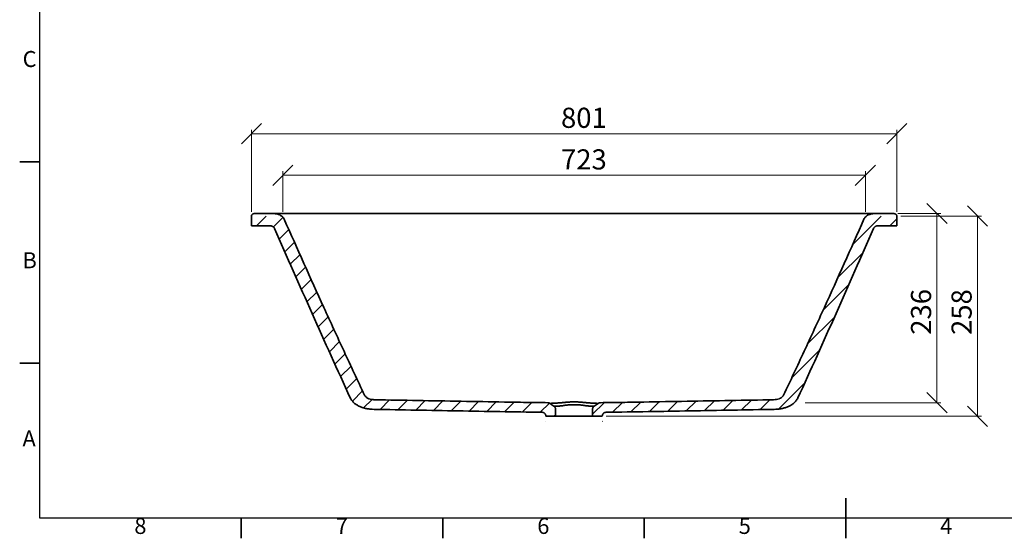
# Model space of a CAD drawing. Units: millimetres. Extents: x 0 to 415, y 5 to 297.
# Drawn here: x 5 to 249, y 5 to 134 of the extents above; entities that cross this region are included whole.
import ezdxf

# ---------------------------------------------------------------- set-up
doc = ezdxf.new("R2010")
doc.units = ezdxf.units.MM
doc.layers.add('FORMAT', color=7, linetype='Continuous', lineweight=100)
doc.styles.add('SLDTEXTSTYLE0', font='TXT', dxfattribs={"width": 0.75})
doc.dimstyles.new('SLDDIMSTYLE0', dxfattribs={"dimtxt": 5, "dimasz": 5, "dimexe": 0, "dimexo": 0.0625, "dimgap": 1.25, "dimtad": 1, "dimdec": 0, "dimlfac": 5, "dimrnd": 1e-09, "dimzin": 12, "dimdsep": 46, "dimtxsty": 'SLDTEXTSTYLE0', "dimblk1": 'OBLIQUE', "dimblk2": 'OBLIQUE', "dimsah": 1, "dimcen": 0.09, "dimadec": 0, "dimazin": 3, "dimtfac": 1, "dimtdec": 0, "dimtofl": 0, "dimtmove": 0, "dimatfit": 3, "dimldrblk": 'OBLIQUE', "dimfxl": 1, "dimfrac": 2, "dimtolj": 1, "dimtzin": 12, "dimarcsym": 0})

# ---------------------------------------------------------------- blocks, each defined once
blk = doc.blocks.new('SW_HATCH_2')
at = {"color": 0, "linetype": 'Continuous', "lineweight": 35}
for p, q in [((68.81, 46.36), (61.68, 39.23)), ((72.64, 45.7), (70.9, 43.96)), ((64.28, 37.34), (58.04, 31.1)), ((60.75, 29.32), (54.32, 22.89)), ((57.16, 21.24), (50.51, 14.59)), ((53.52, 13.11), (46.59, 6.18)), ((49.8, 4.9), (43.3, -1.6)), ((0, 0), (-2.87, -2.87)), ((4.56, 0.07), (2.12, -2.37)), ((9.12, 0.14), (6.68, -2.3)), ((13.69, 0.22), (11.25, -2.22)), ((18.26, 0.3), (15.82, -2.14)), ((22.83, 0.38), (20.39, -2.06)), ((27.4, 0.46), (24.96, -1.98)), ((31.97, 0.54), (29.53, -1.9)), ((36.55, 0.63), (34.1, -1.82)), ((41.12, 0.71), (38.67, -1.74))]:
    blk.add_line(p, q, dxfattribs=at)
blk = doc.blocks.new('SW_HATCH_3')
at = {"color": 0, "linetype": 'Continuous', "lineweight": 35}
for p, q in [((0, 0), (-2.4, -2.4)), ((4.23, -0.26), (1.78, -2.71)), ((5.61, -3.37), (3.24, -5.74)), ((6.99, -6.48), (4.61, -8.86)), ((8.38, -9.59), (5.98, -11.98)), ((9.76, -12.69), (7.35, -15.1)), ((11.16, -15.78), (8.73, -18.21)), ((12.55, -18.88), (10.11, -21.32)), ((13.96, -21.96), (11.49, -24.43)), ((15.36, -25.05), (12.88, -27.53)), ((16.77, -28.13), (14.27, -30.63)), ((18.19, -31.2), (15.66, -33.73)), ((19.61, -34.27), (17.06, -36.83)), ((21.04, -37.33), (18.46, -39.91)), ((22.47, -40.39), (19.86, -43)), ((23.91, -43.44), (21.37, -45.98)), ((26.26, -45.58), (24.18, -47.66)), ((30.63, -45.7), (28.27, -48.06)), ((35.04, -45.78), (32.68, -48.14)), ((39.45, -45.86), (37.09, -48.22)), ((43.86, -45.94), (41.5, -48.3)), ((48.27, -46.02), (45.91, -48.38)), ((52.69, -46.1), (50.33, -48.46)), ((57.1, -46.17), (54.74, -48.53)), ((61.52, -46.25), (59.16, -48.61)), ((65.94, -46.32), (63.57, -48.68)), ((70.27, -46.47), (68, -48.75)), ((71.84, -49.4), (71.48, -49.75))]:
    blk.add_line(p, q, dxfattribs=at)
blk = doc.blocks.new('_Oblique')
at = {"color": 0, "linetype": 'ByBlock', "lineweight": -2}
blk.add_line((-0.5, -0.5), (0.5, 0.5), dxfattribs=at)
blk = doc.blocks.new('_D_10')
at = {"color": 7, "linetype": 'Continuous', "lineweight": 0}
for p, q in [((70.3, 86.07), (70.3, 96.19)), ((214.89, 86.07), (214.89, 96.19)), ((70.3, 95.19), (214.89, 95.19))]:
    blk.add_line(p, q, dxfattribs=at)
at = {"color": 7, "linetype": 'Continuous', "lineweight": 18, "xscale": 5, "yscale": 5, "rotation": 180.0000000000004}
blk.add_blockref('_Oblique', (70.3, 95.19, 0), dxfattribs=at)
at = {"color": 7, "linetype": 'Continuous', "lineweight": 18, "xscale": 5, "yscale": 5}
blk.add_blockref('_Oblique', (214.89, 95.19, 0), dxfattribs=at)
at = {"color": 7, "linetype": 'Continuous', "lineweight": 18, "insert": (139.35, 101.63), "char_height": 5, "attachment_point": 1, "style": 'SLDTEXTSTYLE0'}
blk.add_mtext('723', dxfattribs=at)
blk = doc.blocks.new('_D_11')
at = {"color": 7, "linetype": 'Continuous', "lineweight": 0}
for p, q in [((62.51, 86.07), (62.51, 106.52)), ((62.51, 105.52), (222.68, 105.52)), ((222.68, 86.07), (222.68, 106.52))]:
    blk.add_line(p, q, dxfattribs=at)
at = {"color": 7, "linetype": 'Continuous', "lineweight": 18, "xscale": 5, "yscale": 5, "rotation": 180.0000000000004}
blk.add_blockref('_Oblique', (62.51, 105.52, 0), dxfattribs=at)
at = {"color": 7, "linetype": 'Continuous', "lineweight": 18, "xscale": 5, "yscale": 5}
blk.add_blockref('_Oblique', (222.68, 105.52, 0), dxfattribs=at)
at = {"color": 7, "linetype": 'Continuous', "lineweight": 18, "insert": (139.35, 111.97), "char_height": 5, "attachment_point": 1, "style": 'SLDTEXTSTYLE0'}
blk.add_mtext('801', dxfattribs=at)
blk = doc.blocks.new('_D_12')
at = {"color": 7, "linetype": 'Continuous', "lineweight": 0}
for p, q in [((222.93, 85.67), (233.65, 85.67)), ((232.65, 38.69), (232.65, 85.67)), ((199.93, 38.69), (233.65, 38.69))]:
    blk.add_line(p, q, dxfattribs=at)
at = {"color": 7, "linetype": 'Continuous', "lineweight": 18, "xscale": 5, "yscale": 5}
for p, rotation in [((232.65, 85.67, 0), 90.0000000000004), ((232.65, 38.69, 0), 270.0000000000004)]:
    blk.add_blockref('_Oblique', p, dxfattribs=dict(at, rotation=rotation))
at = {"color": 7, "linetype": 'Continuous', "lineweight": 18, "insert": (226.21, 55.58), "char_height": 5, "attachment_point": 1, "rotation": 90, "style": 'SLDTEXTSTYLE0'}
blk.add_mtext('236', dxfattribs=at)
blk = doc.blocks.new('_D_13')
at = {"color": 7, "linetype": 'Continuous', "lineweight": 0}
for p, q in [((223.68, 85.07), (243.72, 85.07)), ((242.72, 35.31), (242.72, 85.07)), ((150.57, 35.31), (243.72, 35.31))]:
    blk.add_line(p, q, dxfattribs=at)
at = {"color": 7, "linetype": 'Continuous', "lineweight": 18, "xscale": 5, "yscale": 5}
for p, rotation in [((242.72, 85.07, 0), 90.0000000000004), ((242.72, 35.31, 0), 270.0000000000004)]:
    blk.add_blockref('_Oblique', p, dxfattribs=dict(at, rotation=rotation))
at = {"color": 7, "linetype": 'Continuous', "lineweight": 18, "insert": (236.27, 55.53), "char_height": 5, "attachment_point": 1, "rotation": 90, "style": 'SLDTEXTSTYLE0'}
blk.add_mtext('258', dxfattribs=at)

msp = doc.modelspace()

# ---------------------------------------------------------------- linework, layer by layer
at = {"color": 7, "linetype": 'Continuous', "lineweight": 25}
for p, q in [((10, 10), (10, 287)), ((410, 10), (10, 10))]:
    msp.add_line(p, q, dxfattribs=at)
at = {"color": 7, "linetype": 'Continuous', "lineweight": 35}
for p, q in [((10, 98.5), (5, 98.5)), ((68.09, 85.67), (63.26, 85.67)), ((221.93, 85.67), (217.09, 85.67)), ((62.51, 85.07), (62.51, 82.67)), ((222.68, 82.67), (222.68, 85.07)), ((62.51, 82.67), (67.03, 82.67)), ((218.15, 82.67), (222.68, 82.67)), ((10, 48.5), (5, 48.5)), ((149.12, 38.69), (149.12, 38.69)), ((135.6, 35.31), (135.6, 35.31)), ((135.61, 34.07), (135.59, 34.07)), ((210, 5), (210, 15)), ((60, 10), (60, 5)), ((110, 10), (110, 5)), ((160, 10), (160, 5)), ((210, 10), (210, 5))]:
    msp.add_line(p, q, dxfattribs=at)
for points, knots in [([(63.26, 85.67), (63.21, 85.67), (63.17, 85.66), (63.08, 85.65), (63.04, 85.64), (62.95, 85.62), (62.91, 85.6), (62.83, 85.56), (62.79, 85.54), (62.72, 85.49), (62.69, 85.46), (62.63, 85.39), (62.6, 85.36), (62.55, 85.28), (62.54, 85.24), (62.51, 85.15), (62.51, 85.11), (62.51, 85.07)], [0, 0, 0, 0, 0.125, 0.125, 0.25, 0.25, 0.375, 0.375, 0.5, 0.5, 0.625, 0.625, 0.75, 0.75, 0.875, 0.875, 1, 1, 1, 1]), ([(70.65, 84.28), (70.59, 84.4), (70.53, 84.51), (70.42, 84.66), (70.38, 84.71), (70.29, 84.81), (70.25, 84.86), (70.11, 84.99), (70.01, 85.07), (69.8, 85.21), (69.69, 85.27), (69.34, 85.44), (69.1, 85.53), (68.73, 85.61), (68.6, 85.63), (68.35, 85.66), (68.22, 85.67), (68.09, 85.67)], [0, 0, 0, 0, 0.125, 0.125, 0.1875, 0.1875, 0.25, 0.25, 0.375, 0.375, 0.5, 0.5, 0.75, 0.75, 0.875, 0.875, 1, 1, 1, 1]), ([(68.09, 85.67), (69.16, 85.67), (70.29, 85.67), (72.67, 85.67), (73.92, 85.67), (75.57, 85.67), (75.9, 85.67), (76.57, 85.67), (76.91, 85.67), (77.94, 85.67), (78.63, 85.67), (80.74, 85.67), (82.18, 85.67), (85.14, 85.67), (86.66, 85.67), (88.61, 85.67), (89, 85.67), (89.79, 85.67), (90.19, 85.67), (91.38, 85.67), (92.18, 85.67), (94.58, 85.67), (96.19, 85.67), (99.43, 85.67), (101.07, 85.67), (102.92, 85.67), (103.12, 85.67), (103.53, 85.67), (103.74, 85.67), (104.35, 85.67), (104.77, 85.67), (106, 85.67), (106.82, 85.67), (109.29, 85.67), (110.93, 85.67), (115.86, 85.67), (119.15, 85.67), (129.01, 85.67), (142.17, 85.67), (155.32, 85.67), (165.18, 85.67), (170.11, 85.67), (175.04, 85.67), (178.33, 85.67), (179.98, 85.67), (181.83, 85.67), (182.03, 85.67), (182.44, 85.67), (182.65, 85.67), (183.26, 85.67), (183.67, 85.67), (184.91, 85.67), (185.73, 85.67), (188.19, 85.67), (189.83, 85.67), (192.29, 85.67), (193.1, 85.67), (194.33, 85.67), (194.74, 85.67), (195.55, 85.67), (195.96, 85.67), (197.97, 85.67), (199.53, 85.67), (202.59, 85.67), (204.08, 85.67), (206.25, 85.67), (206.97, 85.67), (208.02, 85.67), (208.37, 85.67), (209.07, 85.67), (209.41, 85.67), (211.1, 85.67), (212.39, 85.67), (214.84, 85.67), (216, 85.67), (217.09, 85.67)], [0, 0, 0, 0, 0.03125, 0.03125, 0.0625, 0.0625, 0.070313, 0.070313, 0.078125, 0.078125, 0.09375, 0.09375, 0.125, 0.125, 0.15625, 0.15625, 0.164062, 0.164062, 0.171875, 0.171875, 0.1875, 0.1875, 0.21875, 0.21875, 0.25, 0.25, 0.253906, 0.253906, 0.257813, 0.257813, 0.265625, 0.265625, 0.28125, 0.28125, 0.3125, 0.3125, 0.375, 0.375, 0.5, 0.625, 0.625, 0.6875, 0.71875, 0.71875, 0.75, 0.75, 0.753906, 0.753906, 0.757813, 0.757813, 0.765625, 0.765625, 0.78125, 0.78125, 0.8125, 0.8125, 0.828125, 0.828125, 0.835938, 0.835938, 0.84375, 0.84375, 0.875, 0.875, 0.90625, 0.90625, 0.921875, 0.921875, 0.929688, 0.929688, 0.9375, 0.9375, 0.96875, 0.96875, 1, 1, 1, 1]), ([(217.09, 85.67), (216.84, 85.67), (216.59, 85.64), (216.21, 85.56), (216.09, 85.52), (215.85, 85.44), (215.73, 85.39), (215.51, 85.28), (215.4, 85.21), (215.24, 85.1), (215.18, 85.07), (215.08, 84.99), (215.04, 84.94), (214.9, 84.81), (214.81, 84.72), (214.66, 84.51), (214.59, 84.4), (214.54, 84.28)], [0, 0, 0, 0, 0.25, 0.25, 0.375, 0.375, 0.5, 0.5, 0.625, 0.625, 0.6875, 0.6875, 0.75, 0.75, 0.875, 0.875, 1, 1, 1, 1]), ([(222.68, 85.07), (222.68, 85.11), (222.68, 85.15), (222.65, 85.24), (222.63, 85.28), (222.59, 85.36), (222.56, 85.39), (222.5, 85.46), (222.47, 85.49), (222.39, 85.54), (222.36, 85.56), (222.28, 85.6), (222.23, 85.62), (222.15, 85.64), (222.11, 85.65), (222.02, 85.66), (221.97, 85.67), (221.93, 85.67)], [0, 0, 0, 0, 0.125, 0.125, 0.25, 0.25, 0.375, 0.375, 0.5, 0.5, 0.625, 0.625, 0.75, 0.75, 0.875, 0.875, 1, 1, 1, 1]), ([(70.65, 84.28), (73.89, 76.96), (77.16, 69.65), (82.14, 58.72), (83.81, 55.09), (87.18, 47.82), (88.87, 44.2), (90.59, 40.58)], [0, 0, 0, 0, 0.5, 0.5, 0.75, 0.75, 1, 1, 1, 1]), ([(194.6, 40.58), (196.31, 44.2), (198.01, 47.82), (201.38, 55.09), (203.05, 58.72), (208.03, 69.65), (211.3, 76.96), (214.54, 84.28)], [0, 0, 0, 0, 0.25, 0.25, 0.5, 0.5, 1, 1, 1, 1]), ([(68.27, 81.98), (68.25, 82.04), (68.22, 82.09), (68.15, 82.19), (68.1, 82.24), (68.01, 82.33), (67.97, 82.37), (67.86, 82.44), (67.81, 82.47), (67.64, 82.56), (67.53, 82.6), (67.34, 82.64), (67.28, 82.65), (67.16, 82.66), (67.1, 82.67), (67.03, 82.67)], [0, 0, 0, 0, 0.125, 0.125, 0.25, 0.25, 0.375, 0.375, 0.5, 0.5, 0.75, 0.75, 0.875, 0.875, 1, 1, 1, 1]), ([(68.27, 81.98), (71.35, 74.93), (74.44, 67.9), (80.7, 53.85), (83.86, 46.84), (87.06, 39.86)], [0, 0, 0, 0, 0.5, 0.5, 1, 1, 1, 1]), ([(198.13, 39.86), (201.33, 46.84), (204.49, 53.85), (210.74, 67.9), (213.84, 74.93), (216.91, 81.98)], [0, 0, 0, 0, 0.5, 0.5, 1, 1, 1, 1]), ([(218.15, 82.67), (218.03, 82.67), (217.91, 82.65), (217.72, 82.61), (217.66, 82.59), (217.55, 82.55), (217.49, 82.53), (217.38, 82.47), (217.33, 82.44), (217.22, 82.37), (217.17, 82.33), (217.09, 82.24), (217.04, 82.2), (216.97, 82.09), (216.94, 82.04), (216.91, 81.98)], [0, 0, 0, 0, 0.25, 0.25, 0.375, 0.375, 0.5, 0.5, 0.625, 0.625, 0.75, 0.75, 0.875, 0.875, 1, 1, 1, 1]), ([(87.06, 39.86), (87.18, 39.59), (87.34, 39.35), (87.61, 39.02), (87.7, 38.91), (87.91, 38.71), (88.02, 38.61), (88.35, 38.34), (88.58, 38.18), (89.08, 37.9), (89.34, 37.77), (89.87, 37.56), (90.14, 37.47), (90.68, 37.31), (90.96, 37.25), (91.52, 37.15), (91.81, 37.11), (92.38, 37.05), (92.66, 37.04), (92.95, 37.03)], [0, 0, 0, 0, 0.125, 0.125, 0.1875, 0.1875, 0.25, 0.25, 0.375, 0.375, 0.5, 0.5, 0.625, 0.625, 0.75, 0.75, 0.875, 0.875, 1, 1, 1, 1]), ([(90.59, 40.58), (90.64, 40.47), (90.71, 40.37), (90.87, 40.19), (90.95, 40.11), (91.14, 39.96), (91.24, 39.9), (91.45, 39.78), (91.56, 39.73), (91.89, 39.6), (92.12, 39.54), (92.47, 39.48), (92.59, 39.46), (92.83, 39.44), (92.95, 39.43), (93.07, 39.43)], [0, 0, 0, 0, 0.125, 0.125, 0.25, 0.25, 0.375, 0.375, 0.5, 0.5, 0.75, 0.75, 0.875, 0.875, 1, 1, 1, 1]), ([(93.07, 39.43), (100.23, 39.3), (107.4, 39.17), (118.14, 38.98), (121.72, 38.92), (127.09, 38.83), (128.89, 38.8), (132.47, 38.74), (134.26, 38.72), (136.05, 38.69)], [0, 0, 0, 0, 0.5, 0.5, 0.75, 0.75, 0.875, 0.875, 1, 1, 1, 1]), ([(149.14, 38.69), (150.93, 38.72), (152.72, 38.74), (156.3, 38.8), (158.09, 38.83), (163.47, 38.92), (167.05, 38.98), (177.79, 39.17), (184.96, 39.3), (192.12, 39.43)], [0, 0, 0, 0, 0.125, 0.125, 0.25, 0.25, 0.5, 0.5, 1, 1, 1, 1]), ([(192.12, 39.43), (192.36, 39.44), (192.59, 39.46), (193.06, 39.54), (193.29, 39.6), (193.56, 39.71), (193.62, 39.73), (193.73, 39.78), (193.78, 39.81), (193.94, 39.9), (194.04, 39.96), (194.23, 40.11), (194.32, 40.19), (194.48, 40.37), (194.54, 40.47), (194.6, 40.58)], [0, 0, 0, 0, 0.25, 0.25, 0.5, 0.5, 0.5625, 0.5625, 0.625, 0.625, 0.75, 0.75, 0.875, 0.875, 1, 1, 1, 1]), ([(192.24, 37.03), (192.81, 37.04), (193.38, 37.09), (194.21, 37.24), (194.49, 37.31), (195.03, 37.46), (195.3, 37.55), (195.71, 37.71), (195.84, 37.77), (196.1, 37.9), (196.22, 37.96), (196.47, 38.11), (196.59, 38.18), (196.83, 38.34), (196.95, 38.43), (197.28, 38.7), (197.49, 38.9), (197.76, 39.24), (197.84, 39.35), (197.99, 39.6), (198.07, 39.72), (198.13, 39.86)], [0, 0, 0, 0, 0.25, 0.25, 0.375, 0.375, 0.5, 0.5, 0.5625, 0.5625, 0.625, 0.625, 0.6875, 0.6875, 0.75, 0.75, 0.875, 0.875, 0.9375, 0.9375, 1, 1, 1, 1]), ([(92.95, 37.03), (99.9, 36.91), (106.84, 36.78), (117.26, 36.6), (120.73, 36.54), (127.68, 36.42), (131.15, 36.36), (134.62, 36.31)], [0, 0, 0, 0, 0.5, 0.5, 0.75, 0.75, 1, 1, 1, 1]), ([(136.62, 38.51), (136.53, 38.57), (136.44, 38.61), (136.3, 38.66), (136.25, 38.67), (136.15, 38.69), (136.1, 38.69), (136.05, 38.69)], [0, 0, 0, 0, 0.5, 0.5, 0.75, 0.75, 1, 1, 1, 1]), ([(137.05, 38.52), (136.93, 38.52), (136.83, 38.51), (136.68, 38.51), (136.64, 38.51), (136.61, 38.51)], [0, 0, 0, 0, 0.5, 0.5, 1, 1, 1, 1]), ([(137.6, 37.81), (137.44, 37.92), (137.27, 38.04), (137.11, 38.16), (136.94, 38.27), (136.78, 38.39), (136.62, 38.51)], [0.00022042, 0.00022042, 0.00022042, 0.00022042, 0.003241822, 0.003241822, 0.003241822, 0.006251889, 0.006251889, 0.006251889, 0.006251889]), ([(137.37, 38.56), (137.32, 38.56), (137.26, 38.55), (137.14, 38.55), (137.08, 38.54), (137.02, 38.54)], [0, 0, 0, 0, 0.5, 0.5, 1, 1, 1, 1]), ([(138.21, 38.6), (138.05, 38.59), (137.9, 38.58), (137.62, 38.56), (137.49, 38.56), (137.37, 38.56)], [0, 0, 0, 0, 0.5, 0.5, 1, 1, 1, 1]), ([(137.6, 37.81), (137.6, 37.81), (137.62, 37.81), (137.69, 37.81), (137.8, 37.82), (137.9, 37.82), (137.95, 37.82)], [0, 0, 0, 0, 0.167879, 0.440003, 0.720004, 1, 1, 1, 1]), ([(138.02, 36.99), (138.02, 37.07), (138.01, 37.15), (137.98, 37.31), (137.95, 37.38), (137.89, 37.49), (137.87, 37.52), (137.83, 37.59), (137.8, 37.62), (137.73, 37.71), (137.67, 37.76), (137.6, 37.81)], [0, 0, 0, 0, 0.25, 0.25, 0.5, 0.5, 0.625, 0.625, 0.75, 0.75, 1, 1, 1, 1]), ([(137.95, 37.82), (137.99, 37.82), (138.04, 37.82), (138.13, 37.83), (138.18, 37.83), (138.22, 37.83)], [0, 0, 0, 0, 0.5, 0.5, 1, 1, 1, 1]), ([(139.12, 38.66), (138.96, 38.64), (138.8, 38.63), (138.5, 38.61), (138.35, 38.6), (138.21, 38.6)], [0, 0, 0, 0, 0.5, 0.5, 1, 1, 1, 1]), ([(138.22, 37.83), (138.32, 37.84), (138.43, 37.84), (138.67, 37.85), (138.8, 37.86), (138.94, 37.87)], [0, 0, 0, 0, 0.5, 0.5, 1, 1, 1, 1]), ([(138.94, 37.87), (139.06, 37.88), (139.19, 37.89), (139.45, 37.92), (139.58, 37.94), (139.86, 37.97), (140.01, 37.99), (140.31, 38.03), (140.46, 38.05), (140.93, 38.11), (141.25, 38.14), (141.67, 38.16), (141.75, 38.17), (141.92, 38.18), (142, 38.18), (142.26, 38.19), (142.43, 38.19), (142.76, 38.19), (142.93, 38.19), (143.19, 38.18), (143.27, 38.18), (143.44, 38.17), (143.52, 38.16), (143.94, 38.14), (144.26, 38.11), (144.73, 38.05), (144.88, 38.03), (145.18, 37.99), (145.33, 37.97), (145.61, 37.94), (145.74, 37.92), (146, 37.89), (146.13, 37.88), (146.25, 37.87)], [0, 0, 0, 0, 0.0625, 0.0625, 0.125, 0.125, 0.1875, 0.1875, 0.25, 0.25, 0.375, 0.375, 0.40625, 0.40625, 0.4375, 0.4375, 0.5, 0.5, 0.5625, 0.5625, 0.59375, 0.59375, 0.625, 0.625, 0.75, 0.75, 0.8125, 0.8125, 0.875, 0.875, 0.9375, 0.9375, 1, 1, 1, 1]), ([(146.07, 38.66), (145.94, 38.67), (145.81, 38.68), (145.54, 38.71), (145.4, 38.73), (144.98, 38.77), (144.7, 38.79), (144.26, 38.83), (144.12, 38.84), (143.82, 38.86), (143.66, 38.86), (143.21, 38.88), (142.9, 38.89), (142.28, 38.89), (141.98, 38.88), (141.38, 38.86), (141.08, 38.84), (140.64, 38.81), (140.5, 38.79), (140.21, 38.77), (140.07, 38.75), (139.79, 38.73), (139.65, 38.71), (139.38, 38.68), (139.25, 38.67), (139.12, 38.66)], [0, 0, 0, 0, 0.0625, 0.0625, 0.125, 0.125, 0.25, 0.25, 0.3125, 0.3125, 0.375, 0.375, 0.5, 0.5, 0.625, 0.625, 0.75, 0.75, 0.8125, 0.8125, 0.875, 0.875, 0.9375, 0.9375, 1, 1, 1, 1]), ([(146.98, 38.6), (146.84, 38.6), (146.69, 38.61), (146.38, 38.63), (146.23, 38.64), (146.07, 38.66)], [0, 0, 0, 0, 0.5, 0.5, 1, 1, 1, 1]), ([(146.25, 37.87), (146.38, 37.86), (146.51, 37.85), (146.75, 37.84), (146.86, 37.84), (146.96, 37.83)], [0, 0, 0, 0, 0.5, 0.5, 1, 1, 1, 1]), ([(146.96, 37.83), (147.01, 37.83), (147.06, 37.83), (147.15, 37.82), (147.2, 37.82), (147.24, 37.82)], [0, 0, 0, 0, 0.5, 0.5, 1, 1, 1, 1]), ([(147.81, 38.56), (147.7, 38.56), (147.57, 38.56), (147.29, 38.58), (147.14, 38.59), (146.98, 38.6)], [0, 0, 0, 0, 0.5, 0.5, 1, 1, 1, 1]), ([(147.59, 37.81), (147.52, 37.76), (147.46, 37.71), (147.36, 37.59), (147.31, 37.52), (147.26, 37.42), (147.24, 37.38), (147.21, 37.31), (147.2, 37.27), (147.17, 37.15), (147.16, 37.07), (147.16, 36.99)], [0, 0, 0, 0, 0.25, 0.25, 0.5, 0.5, 0.625, 0.625, 0.75, 0.75, 1, 1, 1, 1]), ([(147.24, 37.82), (147.33, 37.82), (147.41, 37.82), (147.53, 37.81), (147.57, 37.81), (147.59, 37.81)], [0, 0, 0, 0, 0.5, 0.5, 1, 1, 1, 1]), ([(148.57, 38.51), (148.41, 38.39), (148.24, 38.27), (148.08, 38.16), (147.92, 38.04), (147.75, 37.92), (147.59, 37.81)], [0.000231757, 0.000231757, 0.000231757, 0.000231757, 0.00324182, 0.00324182, 0.00324182, 0.006263219, 0.006263219, 0.006263219, 0.006263219]), ([(148.17, 38.54), (148.11, 38.54), (148.05, 38.55), (147.93, 38.55), (147.87, 38.56), (147.81, 38.56)], [0, 0, 0, 0, 0.5, 0.5, 1, 1, 1, 1]), ([(148.56, 38.51), (148.56, 38.51), (148.54, 38.51), (148.44, 38.51), (148.29, 38.52), (148.19, 38.52), (148.14, 38.52)], [0, 0, 0, 0, 0.076557, 0.533711, 0.766857, 1, 1, 1, 1]), ([(149.14, 38.69), (149.04, 38.69), (148.94, 38.67), (148.79, 38.63), (148.75, 38.61), (148.66, 38.56), (148.61, 38.54), (148.57, 38.51)], [0, 0, 0, 0, 0.5, 0.5, 0.75, 0.75, 1, 1, 1, 1]), ([(150.56, 36.31), (154.04, 36.36), (157.51, 36.42), (164.45, 36.54), (167.93, 36.6), (178.35, 36.78), (185.29, 36.91), (192.24, 37.03)], [0, 0, 0, 0, 0.25, 0.25, 0.5, 0.5, 1, 1, 1, 1]), ([(135.61, 35.31), (135.61, 35.38), (135.61, 35.44), (135.59, 35.54), (135.58, 35.57), (135.56, 35.63), (135.55, 35.66), (135.51, 35.75), (135.48, 35.81), (135.41, 35.92), (135.37, 35.97), (135.28, 36.06), (135.23, 36.1), (135.12, 36.17), (135.06, 36.21), (134.95, 36.26), (134.88, 36.28), (134.76, 36.3), (134.69, 36.31), (134.62, 36.31)], [0, 0, 0, 0, 0.125, 0.125, 0.1875, 0.1875, 0.25, 0.25, 0.375, 0.375, 0.5, 0.5, 0.625, 0.625, 0.75, 0.75, 0.875, 0.875, 1, 1, 1, 1]), ([(135.58, 35.48), (135.59, 35.44), (135.6, 35.39), (135.6, 35.33), (135.6, 35.31)], [0, 0, 0, 0, 0.675281, 1, 1, 1, 1]), ([(150.56, 36.31), (150.5, 36.31), (150.43, 36.3), (150.34, 36.28), (150.31, 36.28), (150.25, 36.26), (150.21, 36.24), (150.12, 36.21), (150.07, 36.18), (149.96, 36.1), (149.91, 36.06), (149.82, 35.97), (149.78, 35.92), (149.72, 35.84), (149.71, 35.81), (149.68, 35.75), (149.66, 35.72), (149.63, 35.63), (149.61, 35.57), (149.58, 35.44), (149.57, 35.38), (149.57, 35.31)], [0, 0, 0, 0, 0.125, 0.125, 0.1875, 0.1875, 0.25, 0.25, 0.375, 0.375, 0.5, 0.5, 0.625, 0.625, 0.6875, 0.6875, 0.75, 0.75, 0.875, 0.875, 1, 1, 1, 1]), ([(149.6, 35.31), (149.6, 35.33), (149.59, 35.39), (149.61, 35.51), (149.65, 35.66), (149.71, 35.79), (149.78, 35.9), (149.83, 35.96), (149.85, 35.98)], [0, 0, 0, 0, 0.051039, 0.272732, 0.483184, 0.683917, 0.875657, 1, 1, 1, 1]), ([(149.59, 34.07), (149.59, 34.07), (149.6, 34.07), (149.59, 34.07), (149.57, 34.07)], [0, 0, 0, 0, 0.015624, 1, 1, 1, 1])]:
    msp.add_open_spline(points, degree=3, knots=knots, dxfattribs=at)
for points in [[(138.21, 38.6), (138.21, 38.6), (138.21, 38.6), (138.21, 38.6)], [(146.98, 38.6), (146.98, 38.6), (146.98, 38.6), (146.98, 38.6)]]:
    msp.add_open_spline(points, degree=3, dxfattribs=at)
at = {"layer": 'FORMAT', "lineweight": 35}
for p, q in [((138.01, 36.99), (137.99, 35.29)), ((147.16, 36.99), (147.19, 35.29)), ((135.61, 35.31), (149.57, 35.31))]:
    msp.add_line(p, q, dxfattribs=at)

# ---------------------------------------------------------------- block references
at = {"color": 7, "linetype": 'Continuous', "lineweight": 35}
for name, p in [('SW_HATCH_3', (66.19, 85.07)), ('SW_HATCH_2', (150.04, 38.7))]:
    msp.add_blockref(name, p, dxfattribs=at)

# ---------------------------------------------------------------- texts
at = {"color": 7, "linetype": 'Continuous', "lineweight": 0, "char_height": 3.97, "attachment_point": 2, "style": 'SLDTEXTSTYLE0'}
for s, insert in [('C', (7.46, 126.06)), ('B', (7.47, 76.06)), ('A', (7.34, 31.81)), ('8', (34.96, 10.06)), ('7', (84.96, 10.06)), ('6', (134.96, 10.06)), ('5', (184.96, 10.06)), ('4', (234.96, 10.06))]:
    msp.add_mtext(s, dxfattribs=dict(at, insert=insert))

# ---------------------------------------------------------------- dimensions: what is measured, and where the dimension line sits
at = {"color": 7, "linetype": 'Continuous', "lineweight": 18}
for base, p1, p2, picture, middle in [((222.68, 105.52), (62.51, 85.07), (222.68, 85.07), '_D_11', (144.9, 105.52)), ((214.89, 95.19), (70.3, 85.07), (214.89, 85.07), '_D_10', (144.9, 95.19))]:
    dim = msp.add_linear_dim(base=base, p1=p1, p2=p2, dimstyle='SLDDIMSTYLE0', dxfattribs=at)
    dim.commit()
    dim.dimension.update_dxf_attribs({"geometry": picture, "text_midpoint": middle, "dimtype": 160})
for base, p1, p2, text, picture, middle in [((232.65, 85.67), (149.09, 38.69), (221.93, 85.67), '236', '_D_12', (232.65, 61.12)), ((242.72, 85.07), (149.57, 35.31), (222.68, 85.07), '258', '_D_13', (242.72, 61.07))]:
    dim = msp.add_linear_dim(base=base, p1=p1, p2=p2, angle=90, text=text, dimstyle='SLDDIMSTYLE0', dxfattribs=at)
    dim.commit()
    dim.dimension.update_dxf_attribs({"geometry": picture, "text_midpoint": middle, "dimtype": 160})

doc.saveas('drawing.dxf')
